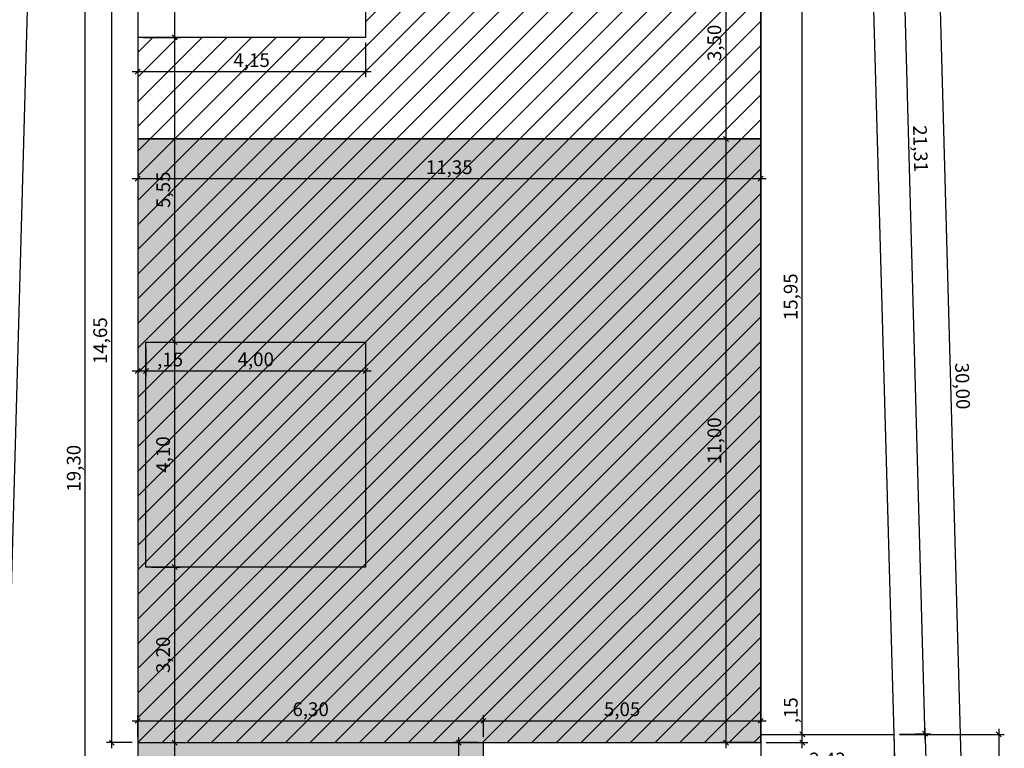
# Model space of a CAD drawing. Extents: x -71 to 15, y 48 to 208.
# Drawn here: x -4 to 14, y 186 to 199 of the extents above; entities that cross this region are included whole.
import ezdxf

# ---------------------------------------------------------------- set-up
doc = ezdxf.new("R2010")
doc.units = 0
doc.header["$LTSCALE"] = 0.5
for name, color, linetype in [('BASE', 7, 'Continuous'), ('CARIMBO', 7, 'Continuous'), ('COTAS', 7, 'Continuous')]:
    doc.layers.add(name, color=color, linetype=linetype)
doc.styles.add('COURIER', font='cour.ttf')
doc.dimstyles.new('COTA125', dxfattribs={"dimtxt": 0.25, "dimasz": 0.09, "dimexe": 0.1, "dimexo": 0.1, "dimgap": 0.01, "dimtad": 1, "dimzin": 4, "dimtxsty": 'COURIER', "dimblk": 'OBLIQUE', "dimcen": 0.09, "dimdle": 0.1, "dimclrd": 71, "dimclre": 71, "dimclrt": 72, "dimaunit": 1, "dimazin": 0, "dimtfac": 1, "dimtmove": 0, "dimatfit": 3, "dimldrblk": 'OBLIQUE', "dimfxl": 1, "dimtvp": 0.1, "dimarcsym": 0})

# ---------------------------------------------------------------- blocks, each defined once
blk = doc.blocks.new('_Oblique')
at = {"color": 0, "lineweight": -2}
blk.add_line((-0.5, -0.5), (0.5, 0.5), dxfattribs=at)
blk = doc.blocks.new('*D106')
at = {"layer": 'COTAS', "linetype": 'Continuous', "lineweight": -2, "transparency": 16777216}
for p, q in [((12.274, 186.041), (12.413, 181.041)), ((11.813, 185.928), (12.377, 185.944)), ((11.945, 181.128), (12.51, 181.144))]:
    blk.add_line(p, q, dxfattribs=at)
at = {"layer": 'Defpoints', "color": 0, "linetype": 'Continuous', "transparency": 16777216}
for p in [(11.713, 185.926), (11.845, 181.126), (12.41, 181.141)]:
    blk.add_point(p, dxfattribs=at)
at = {"layer": 'COTAS', "linetype": 'Continuous', "lineweight": -2, "transparency": 16777216, "xscale": 0.09, "yscale": 0.09, "zscale": 0.09}
for p, rotation in [((12.277, 185.941), 91.58514022147338), ((12.41, 181.141), 271.5851402214734)]:
    blk.add_blockref('_Oblique', p, dxfattribs=dict(at, rotation=rotation))
at = {"layer": 'COTAS', "linetype": 'Continuous', "transparency": 16777216, "insert": (12.523, 183.546), "char_height": 0.25, "attachment_point": 5, "rotation": 271.5851, "style": 'COURIER'}
blk.add_mtext('4,80', dxfattribs=at)
blk = doc.blocks.new('*D108')
at = {"layer": 'COTAS', "linetype": 'Continuous', "lineweight": -2, "transparency": 16777216}
for p, q in [((-2.167, 200.426), (-3.122, 200.426)), ((-3.022, 181.026), (-3.022, 200.526)), ((-2.167, 181.126), (-3.122, 181.126))]:
    blk.add_line(p, q, dxfattribs=at)
at = {"layer": 'Defpoints', "color": 0, "linetype": 'Continuous', "transparency": 16777216}
for p in [(-3.022, 200.426), (-2.067, 200.426), (-2.067, 181.126)]:
    blk.add_point(p, dxfattribs=at)
at = {"layer": 'COTAS', "linetype": 'Continuous', "lineweight": -2, "transparency": 16777216, "xscale": 0.09, "yscale": 0.09, "zscale": 0.09}
for p, rotation in [((-3.022, 200.426), 90), ((-3.022, 181.126), 270)]:
    blk.add_blockref('_Oblique', p, dxfattribs=dict(at, rotation=rotation))
at = {"layer": 'COTAS', "linetype": 'Continuous', "transparency": 16777216, "insert": (-3.201, 190.776), "char_height": 0.25, "attachment_point": 5, "rotation": 90, "style": 'COURIER'}
blk.add_mtext('19,30', dxfattribs=at)
blk = doc.blocks.new('*D109')
at = {"layer": 'COTAS', "linetype": 'Continuous', "lineweight": -2, "transparency": 16777216}
for p, q in [((11.223, 207.232), (11.788, 207.248)), ((12.28, 185.841), (11.685, 207.345)), ((11.813, 185.928), (12.377, 185.944))]:
    blk.add_line(p, q, dxfattribs=at)
at = {"layer": 'Defpoints', "color": 0, "linetype": 'Continuous', "transparency": 16777216}
for p in [(11.123, 207.229), (11.688, 207.245), (11.713, 185.926)]:
    blk.add_point(p, dxfattribs=at)
at = {"layer": 'COTAS', "linetype": 'Continuous', "lineweight": -2, "transparency": 16777216, "xscale": 0.09, "yscale": 0.09, "zscale": 0.09}
for p, rotation in [((11.688, 207.245), 91.58514022147345), ((12.277, 185.941), 271.5851402214735)]:
    blk.add_blockref('_Oblique', p, dxfattribs=dict(at, rotation=rotation))
at = {"layer": 'COTAS', "linetype": 'Continuous', "transparency": 16777216, "insert": (12.162, 196.598), "char_height": 0.25, "attachment_point": 5, "rotation": 271.5851, "style": 'COURIER'}
blk.add_mtext('21,31', dxfattribs=at)
blk = doc.blocks.new('*D111')
at = {"layer": 'COTAS', "linetype": 'Continuous', "lineweight": -2, "transparency": 16777216}
for p, q in [((11.223, 207.232), (12.435, 207.265)), ((13.168, 177.174), (12.332, 207.363)), ((12.053, 177.243), (13.265, 177.277))]:
    blk.add_line(p, q, dxfattribs=at)
at = {"layer": 'Defpoints', "color": 0, "linetype": 'Continuous', "transparency": 16777216}
for p in [(11.123, 207.229), (12.335, 207.263), (11.953, 177.241)]:
    blk.add_point(p, dxfattribs=at)
at = {"layer": 'COTAS', "linetype": 'Continuous', "lineweight": -2, "transparency": 16777216, "xscale": 0.09, "yscale": 0.09, "zscale": 0.09}
for p, rotation in [((12.335, 207.263), 91.58514022147351), ((13.165, 177.274), 271.5851402214735)]:
    blk.add_blockref('_Oblique', p, dxfattribs=dict(at, rotation=rotation))
at = {"layer": 'COTAS', "linetype": 'Continuous', "transparency": 16777216, "insert": (12.929, 192.273), "char_height": 0.25, "attachment_point": 5, "rotation": 271.5851, "style": 'COURIER'}
blk.add_mtext('30,00', dxfattribs=at)
blk = doc.blocks.new('*D112')
at = {"layer": 'COTAS', "linetype": 'Continuous', "lineweight": -2, "transparency": 16777216}
for p, q in [((-5.284, 177.157), (-4.449, 207.346)), ((-3.955, 207.232), (-4.551, 207.248)), ((-4.785, 177.243), (-5.381, 177.26))]:
    blk.add_line(p, q, dxfattribs=at)
at = {"layer": 'Defpoints', "color": 0, "linetype": 'Continuous', "transparency": 16777216}
for p in [(-4.451, 207.246), (-3.855, 207.229), (-4.685, 177.241)]:
    blk.add_point(p, dxfattribs=at)
at = {"layer": 'COTAS', "linetype": 'Continuous', "lineweight": -2, "transparency": 16777216, "xscale": 0.09, "yscale": 0.09, "zscale": 0.09}
for p, rotation in [((-4.451, 207.246), 88.41485977852668), ((-5.281, 177.257), 268.4148597785266)]:
    blk.add_blockref('_Oblique', p, dxfattribs=dict(at, rotation=rotation))
at = {"layer": 'COTAS', "linetype": 'Continuous', "transparency": 16777216, "insert": (-5.046, 192.256), "char_height": 0.25, "attachment_point": 5, "rotation": 88.4149, "style": 'COURIER'}
blk.add_mtext('30,00', dxfattribs=at)
blk = doc.blocks.new('*D113')
at = {"layer": 'COTAS', "linetype": 'Continuous', "lineweight": -2, "transparency": 16777216}
for p, q in [((10.041, 185.926), (10.041, 186.716)), ((9.383, 185.926), (10.141, 185.926)), ((10.041, 185.676), (10.041, 185.926)), ((9.383, 185.776), (10.141, 185.776))]:
    blk.add_line(p, q, dxfattribs=at)
at = {"layer": 'Defpoints', "color": 0, "linetype": 'Continuous', "transparency": 16777216}
for p in [(9.283, 185.926), (10.041, 185.926), (9.283, 185.776)]:
    blk.add_point(p, dxfattribs=at)
at = {"layer": 'COTAS', "linetype": 'Continuous', "lineweight": -2, "transparency": 16777216, "xscale": 0.09, "yscale": 0.09, "zscale": 0.09}
for p, rotation in [((10.041, 185.926), 90), ((10.041, 185.776), 270)]:
    blk.add_blockref('_Oblique', p, dxfattribs=dict(at, rotation=rotation))
at = {"layer": 'COTAS', "linetype": 'Continuous', "transparency": 16777216, "insert": (9.863, 186.366), "char_height": 0.25, "attachment_point": 5, "rotation": 90, "style": 'COURIER'}
blk.add_mtext(',15', dxfattribs=at)
blk = doc.blocks.new('*D114')
at = {"layer": 'COTAS', "linetype": 'Continuous', "lineweight": -2, "transparency": 16777216}
for p, q in [((9.383, 201.876), (10.141, 201.876)), ((10.041, 185.826), (10.041, 201.976)), ((9.383, 185.926), (10.141, 185.926))]:
    blk.add_line(p, q, dxfattribs=at)
at = {"layer": 'Defpoints', "color": 0, "linetype": 'Continuous', "transparency": 16777216}
for p in [(9.283, 201.876), (10.041, 201.876), (9.283, 185.926)]:
    blk.add_point(p, dxfattribs=at)
at = {"layer": 'COTAS', "linetype": 'Continuous', "lineweight": -2, "transparency": 16777216, "xscale": 0.09, "yscale": 0.09, "zscale": 0.09}
for p, rotation in [((10.041, 201.876), 90), ((10.041, 185.926), 270)]:
    blk.add_blockref('_Oblique', p, dxfattribs=dict(at, rotation=rotation))
at = {"layer": 'COTAS', "linetype": 'Continuous', "transparency": 16777216, "insert": (9.861, 193.901), "char_height": 0.25, "attachment_point": 5, "rotation": 90, "style": 'COURIER'}
blk.add_mtext('15,95', dxfattribs=at)
blk = doc.blocks.new('*D118')
at = {"layer": 'COTAS', "linetype": 'Continuous', "lineweight": -2, "transparency": 16777216}
for p, q in [((-2.067, 198.526), (-2.067, 197.902)), ((2.083, 198.526), (2.083, 197.902)), ((2.183, 198.002), (-2.167, 198.002))]:
    blk.add_line(p, q, dxfattribs=at)
at = {"layer": 'Defpoints', "color": 0, "linetype": 'Continuous', "transparency": 16777216}
for p in [(-2.067, 198.626), (2.083, 198.626), (-2.067, 198.002)]:
    blk.add_point(p, dxfattribs=at)
at = {"layer": 'COTAS', "linetype": 'Continuous', "lineweight": -2, "transparency": 16777216, "xscale": 0.09, "yscale": 0.09, "zscale": 0.09, "rotation": 180}
blk.add_blockref('_Oblique', (-2.067, 198.002), dxfattribs=at)
at = {"layer": 'COTAS', "linetype": 'Continuous', "lineweight": -2, "transparency": 16777216, "xscale": 0.09, "yscale": 0.09, "zscale": 0.09}
blk.add_blockref('_Oblique', (2.083, 198.002), dxfattribs=at)
at = {"layer": 'COTAS', "linetype": 'Continuous', "transparency": 16777216, "insert": (0.008, 198.18), "char_height": 0.25, "attachment_point": 5, "style": 'COURIER'}
blk.add_mtext('4,15', dxfattribs=at)
blk = doc.blocks.new('*D119')
at = {"layer": 'COTAS', "linetype": 'Continuous', "lineweight": -2, "transparency": 16777216}
for p, q in [((-1.917, 192.976), (-1.917, 192.448)), ((2.083, 192.976), (2.083, 192.448)), ((-2.017, 192.548), (2.183, 192.548))]:
    blk.add_line(p, q, dxfattribs=at)
at = {"layer": 'Defpoints', "color": 0, "linetype": 'Continuous', "transparency": 16777216}
for p in [(-1.917, 193.076), (2.083, 193.076), (2.083, 192.548)]:
    blk.add_point(p, dxfattribs=at)
at = {"layer": 'COTAS', "linetype": 'Continuous', "lineweight": -2, "transparency": 16777216, "xscale": 0.09, "yscale": 0.09, "zscale": 0.09, "rotation": 180}
blk.add_blockref('_Oblique', (-1.917, 192.548), dxfattribs=at)
at = {"layer": 'COTAS', "linetype": 'Continuous', "lineweight": -2, "transparency": 16777216, "xscale": 0.09, "yscale": 0.09, "zscale": 0.09}
blk.add_blockref('_Oblique', (2.083, 192.548), dxfattribs=at)
at = {"layer": 'COTAS', "linetype": 'Continuous', "transparency": 16777216, "insert": (0.083, 192.728), "char_height": 0.25, "attachment_point": 5, "style": 'COURIER'}
blk.add_mtext('4,00', dxfattribs=at)
blk = doc.blocks.new('*D120')
at = {"layer": 'COTAS', "linetype": 'Continuous', "lineweight": -2, "transparency": 16777216}
for p, q in [((-2.067, 192.962), (-2.067, 192.448)), ((-1.917, 192.976), (-1.917, 192.448)), ((-2.167, 192.548), (-1.917, 192.548)), ((-1.917, 192.548), (-1.127, 192.548))]:
    blk.add_line(p, q, dxfattribs=at)
at = {"layer": 'Defpoints', "color": 0, "linetype": 'Continuous', "transparency": 16777216}
for p in [(-2.067, 193.062), (-1.917, 193.076), (-1.917, 192.548)]:
    blk.add_point(p, dxfattribs=at)
at = {"layer": 'COTAS', "linetype": 'Continuous', "lineweight": -2, "transparency": 16777216, "xscale": 0.09, "yscale": 0.09, "zscale": 0.09, "rotation": 180}
blk.add_blockref('_Oblique', (-2.067, 192.548), dxfattribs=at)
at = {"layer": 'COTAS', "linetype": 'Continuous', "lineweight": -2, "transparency": 16777216, "xscale": 0.09, "yscale": 0.09, "zscale": 0.09}
blk.add_blockref('_Oblique', (-1.917, 192.548), dxfattribs=at)
at = {"layer": 'COTAS', "linetype": 'Continuous', "transparency": 16777216, "insert": (-1.477, 192.726), "char_height": 0.25, "attachment_point": 5, "style": 'COURIER'}
blk.add_mtext(',15', dxfattribs=at)
blk = doc.blocks.new('*D121')
at = {"layer": 'COTAS', "linetype": 'Continuous', "lineweight": -2, "transparency": 16777216}
for p, q in [((-1.393, 181.026), (-1.393, 185.876)), ((-1.967, 185.776), (-1.293, 185.776)), ((-1.967, 181.126), (-1.293, 181.126))]:
    blk.add_line(p, q, dxfattribs=at)
at = {"layer": 'Defpoints', "color": 0, "linetype": 'Continuous', "transparency": 16777216}
for p in [(-2.067, 185.776), (-1.393, 185.776), (-2.067, 181.126)]:
    blk.add_point(p, dxfattribs=at)
at = {"layer": 'COTAS', "linetype": 'Continuous', "lineweight": -2, "transparency": 16777216, "xscale": 0.09, "yscale": 0.09, "zscale": 0.09}
for p, rotation in [((-1.393, 185.776), 90), ((-1.393, 181.126), 270)]:
    blk.add_blockref('_Oblique', p, dxfattribs=dict(at, rotation=rotation))
at = {"layer": 'COTAS', "linetype": 'Continuous', "transparency": 16777216, "insert": (-1.573, 183.451), "char_height": 0.25, "attachment_point": 5, "rotation": 90, "style": 'COURIER'}
blk.add_mtext('4,65', dxfattribs=at)
blk = doc.blocks.new('*D122')
at = {"layer": 'COTAS', "linetype": 'Continuous', "lineweight": -2, "transparency": 16777216}
for p, q in [((-1.817, 188.976), (-1.293, 188.976)), ((-1.393, 185.676), (-1.393, 189.076)), ((-1.967, 185.776), (-1.293, 185.776))]:
    blk.add_line(p, q, dxfattribs=at)
at = {"layer": 'Defpoints', "color": 0, "linetype": 'Continuous', "transparency": 16777216}
for p in [(-1.917, 188.976), (-1.393, 188.976), (-2.067, 185.776)]:
    blk.add_point(p, dxfattribs=at)
at = {"layer": 'COTAS', "linetype": 'Continuous', "lineweight": -2, "transparency": 16777216, "xscale": 0.09, "yscale": 0.09, "zscale": 0.09}
for p, rotation in [((-1.393, 188.976), 90), ((-1.393, 185.776), 270)]:
    blk.add_blockref('_Oblique', p, dxfattribs=dict(at, rotation=rotation))
at = {"layer": 'COTAS', "linetype": 'Continuous', "transparency": 16777216, "insert": (-1.573, 187.376), "char_height": 0.25, "attachment_point": 5, "rotation": 90, "style": 'COURIER'}
blk.add_mtext('3,20', dxfattribs=at)
blk = doc.blocks.new('*D123')
at = {"layer": 'COTAS', "linetype": 'Continuous', "lineweight": -2, "transparency": 16777216}
for p, q in [((-1.817, 193.076), (-1.293, 193.076)), ((-1.393, 188.876), (-1.393, 193.176)), ((-1.817, 188.976), (-1.293, 188.976))]:
    blk.add_line(p, q, dxfattribs=at)
at = {"layer": 'Defpoints', "color": 0, "linetype": 'Continuous', "transparency": 16777216}
for p in [(-1.917, 193.076), (-1.393, 193.076), (-1.917, 188.976)]:
    blk.add_point(p, dxfattribs=at)
at = {"layer": 'COTAS', "linetype": 'Continuous', "lineweight": -2, "transparency": 16777216, "xscale": 0.09, "yscale": 0.09, "zscale": 0.09}
for p, rotation in [((-1.393, 193.076), 90), ((-1.393, 188.976), 270)]:
    blk.add_blockref('_Oblique', p, dxfattribs=dict(at, rotation=rotation))
at = {"layer": 'COTAS', "linetype": 'Continuous', "transparency": 16777216, "insert": (-1.573, 191.026), "char_height": 0.25, "attachment_point": 5, "rotation": 90, "style": 'COURIER'}
blk.add_mtext('4,10', dxfattribs=at)
blk = doc.blocks.new('*D124')
at = {"layer": 'COTAS', "linetype": 'Continuous', "lineweight": -2, "transparency": 16777216}
for p, q in [((-1.967, 198.626), (-1.293, 198.626)), ((-1.393, 192.976), (-1.393, 198.726)), ((-1.817, 193.076), (-1.293, 193.076))]:
    blk.add_line(p, q, dxfattribs=at)
at = {"layer": 'Defpoints', "color": 0, "linetype": 'Continuous', "transparency": 16777216}
for p in [(-2.067, 198.626), (-1.393, 198.626), (-1.917, 193.076)]:
    blk.add_point(p, dxfattribs=at)
at = {"layer": 'COTAS', "linetype": 'Continuous', "lineweight": -2, "transparency": 16777216, "xscale": 0.09, "yscale": 0.09, "zscale": 0.09}
for p, rotation in [((-1.393, 198.626), 90), ((-1.393, 193.076), 270)]:
    blk.add_blockref('_Oblique', p, dxfattribs=dict(at, rotation=rotation))
at = {"layer": 'COTAS', "linetype": 'Continuous', "transparency": 16777216, "insert": (-1.57, 195.851), "char_height": 0.25, "attachment_point": 5, "rotation": 90, "style": 'COURIER'}
blk.add_mtext('5,55', dxfattribs=at)
blk = doc.blocks.new('*D125')
at = {"layer": 'COTAS', "linetype": 'Continuous', "lineweight": -2, "transparency": 16777216}
for p, q in [((-1.943, 200.426), (-1.293, 200.426)), ((-1.393, 198.526), (-1.393, 200.526)), ((-1.967, 198.626), (-1.293, 198.626))]:
    blk.add_line(p, q, dxfattribs=at)
at = {"layer": 'Defpoints', "color": 0, "linetype": 'Continuous', "transparency": 16777216}
for p in [(-2.043, 200.426), (-1.393, 200.426), (-2.067, 198.626)]:
    blk.add_point(p, dxfattribs=at)
at = {"layer": 'COTAS', "linetype": 'Continuous', "lineweight": -2, "transparency": 16777216, "xscale": 0.09, "yscale": 0.09, "zscale": 0.09}
for p, rotation in [((-1.393, 200.426), 90), ((-1.393, 198.626), 270)]:
    blk.add_blockref('_Oblique', p, dxfattribs=dict(at, rotation=rotation))
at = {"layer": 'COTAS', "linetype": 'Continuous', "transparency": 16777216, "insert": (-1.573, 199.526), "char_height": 0.25, "attachment_point": 5, "rotation": 90, "style": 'COURIER'}
blk.add_mtext('1,80', dxfattribs=at)
blk = doc.blocks.new('*D126')
at = {"layer": 'COTAS', "linetype": 'Continuous', "lineweight": -2, "transparency": 16777216}
for p, q in [((-2.167, 200.426), (-2.639, 200.426)), ((-2.539, 185.676), (-2.539, 200.526)), ((-2.167, 185.776), (-2.639, 185.776))]:
    blk.add_line(p, q, dxfattribs=at)
at = {"layer": 'Defpoints', "color": 0, "linetype": 'Continuous', "transparency": 16777216}
for p in [(-2.539, 200.426), (-2.067, 200.426), (-2.067, 185.776)]:
    blk.add_point(p, dxfattribs=at)
at = {"layer": 'COTAS', "linetype": 'Continuous', "lineweight": -2, "transparency": 16777216, "xscale": 0.09, "yscale": 0.09, "zscale": 0.09}
for p, rotation in [((-2.539, 200.426), 90), ((-2.539, 185.776), 270)]:
    blk.add_blockref('_Oblique', p, dxfattribs=dict(at, rotation=rotation))
at = {"layer": 'COTAS', "linetype": 'Continuous', "transparency": 16777216, "insert": (-2.719, 193.101), "char_height": 0.25, "attachment_point": 5, "rotation": 90, "style": 'COURIER'}
blk.add_mtext('14,65', dxfattribs=at)
blk = doc.blocks.new('*D128')
at = {"layer": 'COTAS', "linetype": 'Continuous', "lineweight": -2, "transparency": 16777216}
for p, q in [((3.783, 182.976), (3.783, 185.876)), ((4.133, 185.776), (3.683, 185.776)), ((4.133, 183.076), (3.683, 183.076))]:
    blk.add_line(p, q, dxfattribs=at)
at = {"layer": 'Defpoints', "color": 0, "linetype": 'Continuous', "transparency": 16777216}
for p in [(3.783, 185.776), (4.233, 185.776), (4.233, 183.076)]:
    blk.add_point(p, dxfattribs=at)
at = {"layer": 'COTAS', "linetype": 'Continuous', "lineweight": -2, "transparency": 16777216, "xscale": 0.09, "yscale": 0.09, "zscale": 0.09}
for p, rotation in [((3.783, 185.776), 90), ((3.783, 183.076), 270)]:
    blk.add_blockref('_Oblique', p, dxfattribs=dict(at, rotation=rotation))
at = {"layer": 'COTAS', "linetype": 'Continuous', "transparency": 16777216, "insert": (3.603, 184.426), "char_height": 0.25, "attachment_point": 5, "rotation": 90, "style": 'COURIER'}
blk.add_mtext('2,70', dxfattribs=at)
blk = doc.blocks.new('*D129')
at = {"layer": 'COTAS', "linetype": 'Continuous', "lineweight": -2, "transparency": 16777216}
for p, q in [((8.651, 185.676), (8.651, 196.876)), ((9.183, 196.776), (8.551, 196.776)), ((9.183, 185.776), (8.551, 185.776))]:
    blk.add_line(p, q, dxfattribs=at)
at = {"layer": 'Defpoints', "color": 0, "linetype": 'Continuous', "transparency": 16777216}
for p in [(8.651, 196.776), (9.283, 196.776), (9.283, 185.776)]:
    blk.add_point(p, dxfattribs=at)
at = {"layer": 'COTAS', "linetype": 'Continuous', "lineweight": -2, "transparency": 16777216, "xscale": 0.09, "yscale": 0.09, "zscale": 0.09}
for p, rotation in [((8.651, 196.776), 90), ((8.651, 185.776), 270)]:
    blk.add_blockref('_Oblique', p, dxfattribs=dict(at, rotation=rotation))
at = {"layer": 'COTAS', "linetype": 'Continuous', "transparency": 16777216, "insert": (8.471, 191.276), "char_height": 0.25, "attachment_point": 5, "rotation": 90, "style": 'COURIER'}
blk.add_mtext('11,00', dxfattribs=at)
blk = doc.blocks.new('*D130')
at = {"layer": 'COTAS', "linetype": 'Continuous', "lineweight": -2, "transparency": 16777216}
for p, q in [((9.183, 200.276), (8.551, 200.276)), ((8.651, 196.676), (8.651, 200.376)), ((9.183, 196.776), (8.551, 196.776))]:
    blk.add_line(p, q, dxfattribs=at)
at = {"layer": 'Defpoints', "color": 0, "linetype": 'Continuous', "transparency": 16777216}
for p in [(8.651, 200.276), (9.283, 200.276), (9.283, 196.776)]:
    blk.add_point(p, dxfattribs=at)
at = {"layer": 'COTAS', "linetype": 'Continuous', "lineweight": -2, "transparency": 16777216, "xscale": 0.09, "yscale": 0.09, "zscale": 0.09}
for p, rotation in [((8.651, 200.276), 90), ((8.651, 196.776), 270)]:
    blk.add_blockref('_Oblique', p, dxfattribs=dict(at, rotation=rotation))
at = {"layer": 'COTAS', "linetype": 'Continuous', "transparency": 16777216, "insert": (8.471, 198.526), "char_height": 0.25, "attachment_point": 5, "rotation": 90, "style": 'COURIER'}
blk.add_mtext('3,50', dxfattribs=at)
blk = doc.blocks.new('*D133')
at = {"layer": 'COTAS', "linetype": 'Continuous', "lineweight": -2, "transparency": 16777216}
for p, q in [((-2.067, 196.676), (-2.067, 195.95)), ((9.283, 196.676), (9.283, 195.95)), ((9.383, 196.05), (-2.167, 196.05))]:
    blk.add_line(p, q, dxfattribs=at)
at = {"layer": 'Defpoints', "color": 0, "linetype": 'Continuous', "transparency": 16777216}
for p in [(-2.067, 196.776), (9.283, 196.776), (-2.067, 196.05)]:
    blk.add_point(p, dxfattribs=at)
at = {"layer": 'COTAS', "linetype": 'Continuous', "lineweight": -2, "transparency": 16777216, "xscale": 0.09, "yscale": 0.09, "zscale": 0.09, "rotation": 180}
blk.add_blockref('_Oblique', (-2.067, 196.05), dxfattribs=at)
at = {"layer": 'COTAS', "linetype": 'Continuous', "lineweight": -2, "transparency": 16777216, "xscale": 0.09, "yscale": 0.09, "zscale": 0.09}
blk.add_blockref('_Oblique', (9.283, 196.05), dxfattribs=at)
at = {"layer": 'COTAS', "linetype": 'Continuous', "transparency": 16777216, "insert": (3.608, 196.229), "char_height": 0.25, "attachment_point": 5, "style": 'COURIER'}
blk.add_mtext('11,35', dxfattribs=at)
blk = doc.blocks.new('*D134')
at = {"layer": 'COTAS', "linetype": 'Continuous', "lineweight": -2, "transparency": 16777216}
for p, q in [((-2.067, 185.876), (-2.067, 186.274)), ((4.233, 185.876), (4.233, 186.274)), ((-2.167, 186.174), (4.333, 186.174))]:
    blk.add_line(p, q, dxfattribs=at)
at = {"layer": 'Defpoints', "color": 0, "linetype": 'Continuous', "transparency": 16777216}
for p in [(4.233, 186.174), (-2.067, 185.776), (4.233, 185.776)]:
    blk.add_point(p, dxfattribs=at)
at = {"layer": 'COTAS', "linetype": 'Continuous', "lineweight": -2, "transparency": 16777216, "xscale": 0.09, "yscale": 0.09, "zscale": 0.09, "rotation": 180}
blk.add_blockref('_Oblique', (-2.067, 186.174), dxfattribs=at)
at = {"layer": 'COTAS', "linetype": 'Continuous', "lineweight": -2, "transparency": 16777216, "xscale": 0.09, "yscale": 0.09, "zscale": 0.09}
blk.add_blockref('_Oblique', (4.233, 186.174), dxfattribs=at)
at = {"layer": 'COTAS', "linetype": 'Continuous', "transparency": 16777216, "insert": (1.083, 186.353), "char_height": 0.25, "attachment_point": 5, "style": 'COURIER'}
blk.add_mtext('6,30', dxfattribs=at)
blk = doc.blocks.new('*D135')
at = {"layer": 'COTAS', "linetype": 'Continuous', "lineweight": -2, "transparency": 16777216}
for p, q in [((4.233, 185.876), (4.233, 186.274)), ((9.283, 185.876), (9.283, 186.274)), ((4.133, 186.174), (9.383, 186.174))]:
    blk.add_line(p, q, dxfattribs=at)
at = {"layer": 'Defpoints', "color": 0, "linetype": 'Continuous', "transparency": 16777216}
for p in [(9.283, 186.174), (4.233, 185.776), (9.283, 185.776)]:
    blk.add_point(p, dxfattribs=at)
at = {"layer": 'COTAS', "linetype": 'Continuous', "lineweight": -2, "transparency": 16777216, "xscale": 0.09, "yscale": 0.09, "zscale": 0.09, "rotation": 180}
blk.add_blockref('_Oblique', (4.233, 186.174), dxfattribs=at)
at = {"layer": 'COTAS', "linetype": 'Continuous', "lineweight": -2, "transparency": 16777216, "xscale": 0.09, "yscale": 0.09, "zscale": 0.09}
blk.add_blockref('_Oblique', (9.283, 186.174), dxfattribs=at)
at = {"layer": 'COTAS', "linetype": 'Continuous', "transparency": 16777216, "insert": (6.758, 186.353), "char_height": 0.25, "attachment_point": 5, "style": 'COURIER'}
blk.add_mtext('5,05', dxfattribs=at)
blk = doc.blocks.new('*D136')
at = {"layer": 'COTAS', "linetype": 'Continuous', "lineweight": -2, "transparency": 16777216}
for p, q in [((9.283, 185.826), (9.283, 185.158)), ((11.713, 185.826), (11.713, 185.158)), ((9.183, 185.258), (11.813, 185.258))]:
    blk.add_line(p, q, dxfattribs=at)
at = {"layer": 'Defpoints', "color": 0, "linetype": 'Continuous', "transparency": 16777216}
for p in [(9.283, 185.926), (11.713, 185.926), (11.713, 185.258)]:
    blk.add_point(p, dxfattribs=at)
at = {"layer": 'COTAS', "linetype": 'Continuous', "lineweight": -2, "transparency": 16777216, "xscale": 0.09, "yscale": 0.09, "zscale": 0.09, "rotation": 180}
blk.add_blockref('_Oblique', (9.283, 185.258), dxfattribs=at)
at = {"layer": 'COTAS', "linetype": 'Continuous', "lineweight": -2, "transparency": 16777216, "xscale": 0.09, "yscale": 0.09, "zscale": 0.09}
blk.add_blockref('_Oblique', (11.713, 185.258), dxfattribs=at)
at = {"layer": 'COTAS', "linetype": 'Continuous', "transparency": 16777216, "insert": (10.498, 185.437), "char_height": 0.25, "attachment_point": 5, "style": 'COURIER'}
blk.add_mtext('2,43', dxfattribs=at)
blk = doc.blocks.new('*D146')
at = {"layer": 'COTAS', "linetype": 'Continuous', "lineweight": -2, "transparency": 16777216}
for p, q in [((11.813, 185.926), (13.721, 185.926)), ((13.621, 186.026), (13.621, 181.026)), ((11.945, 181.126), (13.721, 181.126))]:
    blk.add_line(p, q, dxfattribs=at)
at = {"layer": 'Defpoints', "color": 0, "linetype": 'Continuous', "transparency": 16777216}
for p in [(11.713, 185.926), (11.845, 181.126), (13.621, 181.126)]:
    blk.add_point(p, dxfattribs=at)
at = {"layer": 'COTAS', "linetype": 'Continuous', "lineweight": -2, "transparency": 16777216, "xscale": 0.09, "yscale": 0.09, "zscale": 0.09}
for p, rotation in [((13.621, 185.926), 90), ((13.621, 181.126), 270)]:
    blk.add_blockref('_Oblique', p, dxfattribs=dict(at, rotation=rotation))
at = {"layer": 'COTAS', "linetype": 'Continuous', "transparency": 16777216, "insert": (13.442, 183.526), "char_height": 0.25, "attachment_point": 5, "rotation": 90, "style": 'COURIER'}
blk.add_mtext('4,80', dxfattribs=at)

msp = doc.modelspace()

# ---------------------------------------------------------------- hatches: boundary and pattern name
at = {"layer": 'BASE', "linetype": 'Continuous', "true_color": 0xe3e3e3}
h = msp.add_hatch(color=254, dxfattribs=at)
h.paths.add_polyline_path([(9.283, 201.439), (9.27, 201.876), (6.283, 201.876), (6.283, 200.276), (9.283, 200.276)])
h.paths.add_polyline_path([(9.283, 196.776), (-2.067, 196.776), (-2.067, 185.776), (9.283, 185.776)])
h.paths.add_polyline_path([(2.083, 188.976), (-1.917, 188.976), (-1.917, 193.076), (2.083, 193.076)], flags=16)
h.paths.add_polyline_path([(2.083, 193.076), (-1.917, 193.076), (-1.917, 188.976), (2.083, 188.976)], flags=16)
h.paths.add_polyline_path([(4.233, 185.776), (-2.067, 185.776), (-2.067, 181.126), (2.233, 181.126), (2.233, 183.076), (4.233, 183.076)])
h.paths.add_polyline_path([(8.771, 200.488), (8.771, 201.663), (8.15, 201.663), (8.15, 200.488)], flags=24)
h.paths.add_polyline_path([(-0.504, 192.428), (0.672, 192.428), (0.672, 193.049), (-0.504, 193.049)], flags=8)
h.paths.add_polyline_path([(-1.944, 192.428), (-1.031, 192.428), (-1.031, 193.049), (-1.944, 193.049)], flags=24)
h.paths.add_polyline_path([(-1.274, 186.792), (-1.274, 187.967), (-1.894, 187.967), (-1.894, 186.792)], flags=24)
h.paths.add_polyline_path([(-1.274, 190.44), (-1.274, 191.615), (-1.894, 191.615), (-1.894, 190.44)], flags=8)
h.paths.add_polyline_path([(-1.274, 195.264), (-1.274, 196.439), (-1.894, 196.439), (-1.894, 195.264)], flags=24)
h.paths.add_polyline_path([(8.771, 190.557), (8.771, 191.995), (8.15, 191.995), (8.15, 190.557)], flags=24)
h.paths.add_polyline_path([(2.886, 195.93), (4.324, 195.93), (4.324, 196.551), (2.886, 196.551)], flags=24)
h.paths.add_polyline_path([(0.49, 186.054), (1.665, 186.054), (1.665, 186.675), (0.49, 186.675)], flags=24)
h.paths.add_polyline_path([(6.171, 186.054), (7.346, 186.054), (7.346, 186.675), (6.171, 186.675)], flags=24)
h.paths.add_polyline_path([(-1.274, 182.862), (-1.274, 184.037), (-1.894, 184.037), (-1.894, 182.862)], flags=24)
h.paths.add_polyline_path([(3.903, 183.844), (3.903, 185.02), (3.282, 185.02), (3.282, 183.844)], flags=24)
at = {"layer": 'BASE', "linetype": 'Continuous'}
h = msp.add_hatch(dxfattribs=at)
h.set_pattern_fill('ANSI31', color=1, scale=0.1, style=0)
h.set_pattern_definition([(45, (-73.685, 168.94067), (-0.2245064, 0.2245064), [])])
h.paths.add_polyline_path([(9.283, 196.776), (9.283, 200.276), (9.283, 201.876), (6.283, 201.876), (6.283, 200.426), (2.083, 200.426), (2.083, 198.626), (-2.067, 198.626), (-2.067, 185.776), (9.283, 185.776)])

# ---------------------------------------------------------------- linework, layer by layer
at = {"color": 3, "linetype": 'Continuous'}
for p, q in [((-3.855, 207.229), (-4.685, 177.241)), ((11.713, 185.926), (11.123, 207.229)), ((11.713, 185.926), (11.123, 207.229))]:
    msp.add_line(p, q, dxfattribs=at)
at = {"color": 4, "linetype": 'Continuous'}
for p in [(9.283, 185.926), (11.845, 181.126)]:
    msp.add_line(p, (11.713, 185.926), dxfattribs=at)
for points in [[(9.283, 200.276), (6.283, 200.276), (6.283, 200.426), (-2.067, 200.426), (-2.067, 196.776), (9.283, 196.776)], [(9.283, 196.776), (-2.067, 196.776), (-2.067, 181.126), (2.233, 181.126), (2.233, 183.076), (4.233, 183.076), (4.233, 185.776), (9.283, 185.776)]]:
    msp.add_lwpolyline(points, close=True, dxfattribs=at)
at = {"layer": 'CARIMBO', "color": 4, "linetype": 'Continuous'}
for p, q in [((9.283, 201.876), (9.283, 185.776)), ((-2.067, 198.626), (-2.067, 185.776))]:
    msp.add_line(p, q, dxfattribs=at)
for points in [[(9.283, 196.776), (9.283, 200.276), (9.283, 201.876), (6.283, 201.876), (6.283, 200.426), (-2.067, 200.426), (-2.067, 196.776), (-2.067, 185.776), (9.283, 185.776)], [(9.283, 196.776), (9.283, 200.276), (9.283, 201.876), (6.283, 201.876), (6.283, 200.426), (2.083, 200.426), (2.083, 198.626), (-2.067, 198.626), (-2.067, 185.776), (9.283, 185.776)], [(2.083, 193.076), (2.083, 188.976), (-1.917, 188.976), (-1.917, 193.076)], [(2.083, 188.976), (-1.917, 188.976), (-1.917, 193.076), (2.083, 193.076)]]:
    msp.add_lwpolyline(points, close=True, dxfattribs=at)

# ---------------------------------------------------------------- dimensions: what is measured, and where the dimension line sits
at = {"layer": 'COTAS', "linetype": 'Continuous'}
for p1, p2, distance, picture, middle in [((-4.685, 177.241), (-3.855, 207.229), 0.596, '*D112', (-5.046, 192.256)), ((11.953, 177.241), (11.123, 207.229), -1.212, '*D111', (12.929, 192.273)), ((11.713, 185.926), (11.123, 207.229), -0.565, '*D109', (12.162, 196.598)), ((11.713, 185.926), (11.845, 181.126), 0.565, '*D106', (12.523, 183.546))]:
    dim = msp.add_aligned_dim(p1=p1, p2=p2, distance=distance, dimstyle='COTA125', override={"dimclrd": 256, "dimclre": 256, "dimclrt": 256}, dxfattribs=at)
    dim.commit()
    dim.dimension.update_dxf_attribs({"geometry": picture, "text_midpoint": middle})
for base, p1, p2, picture, middle in [((10.041, 201.876), (9.283, 185.926), (9.283, 201.876), '*D114', (9.861, 193.901)), ((-3.022, 200.426), (-2.067, 181.126), (-2.067, 200.426), '*D108', (-3.201, 190.776)), ((-2.539, 200.426), (-2.067, 185.776), (-2.067, 200.426), '*D126', (-2.719, 193.101)), ((-1.393, 200.426), (-2.067, 198.626), (-2.043, 200.426), '*D125', (-1.573, 199.526)), ((8.651, 200.276), (9.283, 196.776), (9.283, 200.276), '*D130', (8.471, 198.526)), ((-1.393, 198.626), (-1.917, 193.076), (-2.067, 198.626), '*D124', (-1.57, 195.851)), ((8.651, 196.776), (9.283, 185.776), (9.283, 196.776), '*D129', (8.471, 191.276)), ((-1.393, 193.076), (-1.917, 188.976), (-1.917, 193.076), '*D123', (-1.573, 191.026)), ((-1.393, 188.976), (-2.067, 185.776), (-1.917, 188.976), '*D122', (-1.573, 187.376)), ((10.041, 185.926), (9.283, 185.776), (9.283, 185.926), '*D113', (9.863, 186.366)), ((-1.393, 185.776), (-2.067, 181.126), (-2.067, 185.776), '*D121', (-1.573, 183.451)), ((3.783, 185.776), (4.233, 183.076), (4.233, 185.776), '*D128', (3.603, 184.426)), ((13.621, 181.126), (11.713, 185.926), (11.845, 181.126), '*D146', (13.442, 183.526))]:
    dim = msp.add_linear_dim(base=base, p1=p1, p2=p2, angle=90, dimstyle='COTA125', override={"dimclrd": 256, "dimclre": 256, "dimclrt": 256}, dxfattribs=at)
    dim.commit()
    dim.dimension.update_dxf_attribs({"geometry": picture, "text_midpoint": middle})
for base, p1, p2, picture, middle in [((-2.067, 198.002), (2.083, 198.626), (-2.067, 198.626), '*D118', (0.008, 198.18)), ((-2.067, 196.05), (9.283, 196.776), (-2.067, 196.776), '*D133', (3.608, 196.229)), ((-1.917, 192.548), (-2.067, 193.062), (-1.917, 193.076), '*D120', (-1.477, 192.726)), ((2.083, 192.548), (-1.917, 193.076), (2.083, 193.076), '*D119', (0.083, 192.728)), ((4.233, 186.174), (-2.067, 185.776), (4.233, 185.776), '*D134', (1.083, 186.353)), ((9.283, 186.174), (4.233, 185.776), (9.283, 185.776), '*D135', (6.758, 186.353)), ((11.713, 185.258), (9.283, 185.926), (11.713, 185.926), '*D136', (10.498, 185.437))]:
    dim = msp.add_linear_dim(base=base, p1=p1, p2=p2, dimstyle='COTA125', override={"dimclrd": 256, "dimclre": 256, "dimclrt": 256}, dxfattribs=at)
    dim.commit()
    dim.dimension.update_dxf_attribs({"geometry": picture, "text_midpoint": middle})

doc.saveas('drawing.dxf')
